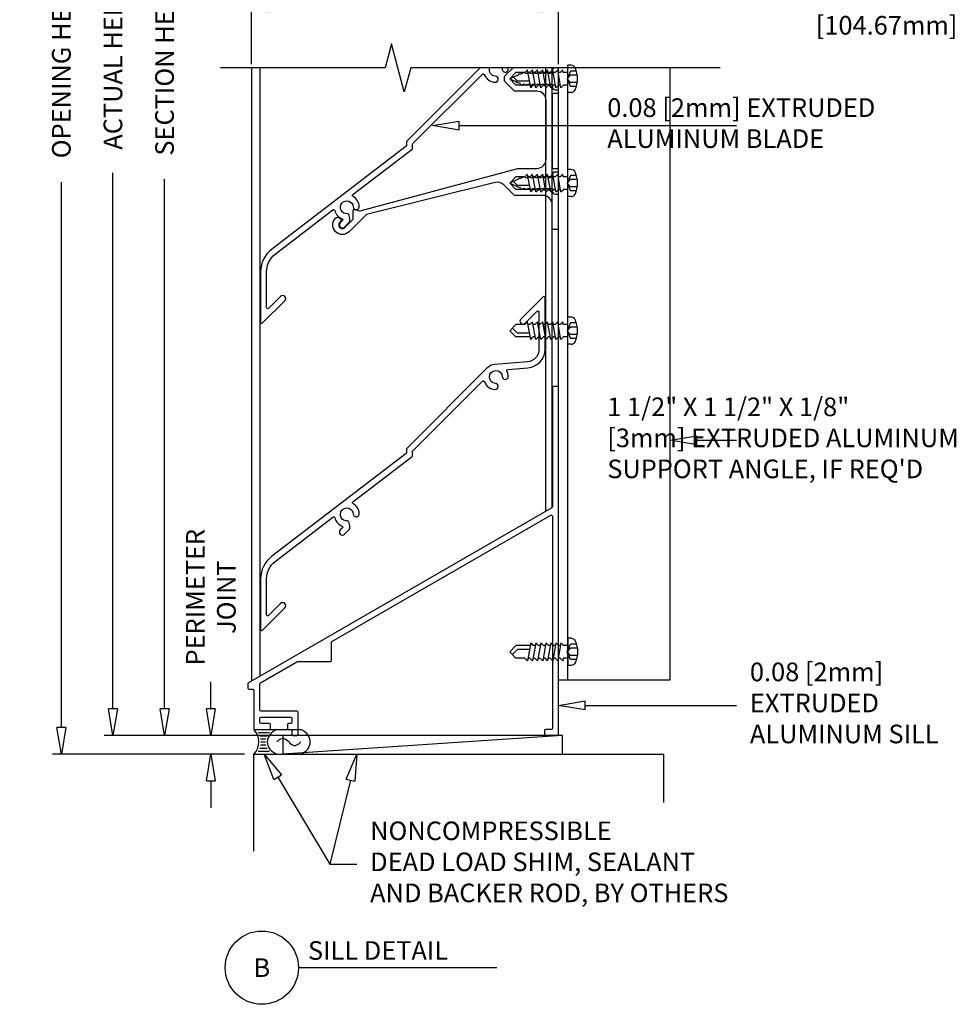
# Model space of a CAD drawing. Units: inches. Extents: x -2.4 to 47.2, y -60.4 to -29.
# Drawn here: x 12.8 to 25.4, y -60.4 to -47.2 of the extents above; entities that cross this region are included whole.
import ezdxf
from ezdxf.enums import TextEntityAlignment as Align

# ---------------------------------------------------------------- set-up
doc = ezdxf.new("R2010")
doc.units = ezdxf.units.IN
doc.header["$MEASUREMENT"] = 0
for name, color, linetype in [('ARCH', 9, 'Continuous'), ('Dimension', 1, 'Continuous'), ('DIMS', 5, 'Continuous'), ('LABELS', 1, 'Continuous'), ('OBJECT_1', 4, 'Continuous'), ('OPTIONS', 6, 'Continuous')]:
    doc.layers.add(name, color=color, linetype=linetype)
doc.styles.add('ROMANS', font='romans.shx', dxfattribs={"height": 0.375})
doc.dimstyles.new('AM_ANSI', dxfattribs={"dimtxt": 0.12, "dimasz": 0.1, "dimexe": 0.1, "dimexo": 0.05, "dimgap": 0.06, "dimtad": 0, "dimtih": 1, "dimtoh": 1, "dimdec": 4, "dimzin": 7, "dimdsep": 46, "dimtxsty": 'Standard', "dimcen": 0, "dimclrd": 256, "dimclre": 256, "dimclrt": 2, "dimadec": 0, "dimazin": 2, "dimtp": 0.1, "dimtm": 0.1, "dimtfac": 0.71, "dimtdec": 4, "dimtofl": 0, "dimtmove": 0, "dimatfit": 3, "dimfxl": 1, "dimtolj": 1, "dimtzin": 7, "dimlwd": -1, "dimlwe": -1, "dimarcsym": 1})
doc.dimstyles.new('DETAIL_ARCH', dxfattribs={"dimscale": 2, "dimtxt": 0.125, "dimasz": 0.18, "dimexe": 0.06, "dimexo": 0.063, "dimgap": 0.09, "dimtad": 0, "dimdec": 5, "dimzin": 4, "dimdsep": 46, "dimlunit": 5, "dimtxsty": 'ROMANS', "dimblk": 'CLOSEDBLANK', "dimcen": 0, "dimclrd": 5, "dimclre": 5, "dimclrt": 1, "dimadec": 0, "dimazin": 1, "dimtfac": 1, "dimtdec": 5, "dimtofl": 0, "dimtmove": 0, "dimatfit": 3, "dimldrblk": 'CLOSEDBLANK', "dimfxl": 1, "dimfrac": 2, "dimtolj": 1, "dimtzin": 0, "dimarcsym": 0})

# ---------------------------------------------------------------- blocks, each defined once
blk = doc.blocks.new('A$C769622EE')
at = {"layer": 'OPTIONS'}
for p, q in [((0, -0.182), (0, 0.182)), ((0.045, 0.182), (0, 0.182)), ((-0.779, 0), (-0.695, 0.084)), ((-0.779, 0), (-0.695, -0.084)), ((-0.742, 0.036), (-0.674, -0.032)), ((-0.595, 0.084), (-0.695, 0.084)), ((-0.642, 0.084), (-0.668, 0.084)), ((-0.575, 0.084), (-0.601, 0.084)), ((-0.539, 0.119), (-0.575, 0.084)), ((-0.497, -0.119), (-0.539, 0.119)), ((-0.507, 0.084), (-0.533, 0.084)), ((-0.472, 0.119), (-0.507, 0.084)), ((-0.43, -0.119), (-0.472, 0.119)), ((-0.44, 0.084), (-0.465, 0.084)), ((-0.404, 0.119), (-0.44, 0.084)), ((-0.362, -0.119), (-0.404, 0.119)), ((-0.372, 0.084), (-0.398, 0.084)), ((-0.336, 0.119), (-0.372, 0.084)), ((-0.294, -0.119), (-0.336, 0.119)), ((-0.304, 0.084), (-0.33, 0.084)), ((-0.269, 0.119), (-0.304, 0.084)), ((-0.227, -0.119), (-0.269, 0.119)), ((-0.237, 0.084), (-0.263, 0.084)), ((-0.201, 0.119), (-0.237, 0.084)), ((-0.159, -0.119), (-0.201, 0.119)), ((-0.169, 0.084), (-0.195, 0.084)), ((-0.134, 0.119), (-0.169, 0.084)), ((-0.092, -0.119), (-0.134, 0.119)), ((-0.101, 0.084), (-0.127, 0.084)), ((-0.066, 0.119), (-0.101, 0.084)), ((-0.06, 0.084), (-0.066, 0.119)), ((0, 0.084), (-0.06, 0.084)), ((0.038, 0.104), (-0.005, 0)), ((-0.005, 0), (0.038, 0.049)), ((0.117, 0.104), (0.038, 0.104)), ((0.13, 0.049), (0.038, 0.049)), ((-0.592, -0.084), (-0.695, -0.084)), ((-0.513, -0.032), (-0.674, -0.032)), ((-0.504, -0.084), (-0.592, -0.084)), ((-0.497, -0.119), (-0.462, -0.084)), ((-0.436, -0.084), (-0.462, -0.084)), ((-0.43, -0.119), (-0.394, -0.084)), ((-0.368, -0.084), (-0.394, -0.084)), ((-0.362, -0.119), (-0.327, -0.084)), ((-0.301, -0.084), (-0.327, -0.084)), ((-0.294, -0.119), (-0.259, -0.084)), ((-0.233, -0.084), (-0.259, -0.084)), ((-0.227, -0.119), (-0.191, -0.084)), ((-0.165, -0.084), (-0.191, -0.084)), ((-0.159, -0.119), (-0.124, -0.084)), ((-0.098, -0.084), (-0.124, -0.084)), ((-0.092, -0.119), (-0.056, -0.084)), ((0, -0.084), (-0.056, -0.084)), ((-0.005, 0), (0.038, -0.104)), ((0.038, -0.049), (-0.005, 0)), ((0.13, -0.049), (0.038, -0.049)), ((0.117, -0.104), (0.038, -0.104)), ((0.045, -0.182), (0, -0.182))]:
    blk.add_line(p, q, dxfattribs=at)
for centre, radius, start, end in [((0.045, 0.122), 0.0602, 25.75, 90), ((-0.207, 0), 0.34, 334.25, 25.75), ((0.045, -0.122), 0.0602, 270, 334.25)]:
    blk.add_arc(centre, radius, start, end, dxfattribs=at)
blk = doc.blocks.new('SEALANT')
at = {"layer": 'ARCH', "color": 1}
for p, q in [((0, 1), (1.465, 1)), ((0.139, 0.875), (0.483, 0.875)), ((0.184, 0.75), (0.411, 0.75)), ((0.21, 0.625), (0.372, 0.625)), ((0.21, 0.375), (0.372, 0.375)), ((0.219, 0.5), (0.36, 0.5)), ((0, 0), (1.465, 0)), ((0.139, 0.125), (0.483, 0.125)), ((0.184, 0.25), (0.411, 0.25))]:
    blk.add_line(p, q, dxfattribs=at)
blk.add_lwpolyline([(0.715, 0.5), (0.781, 0.577), (0.84, 0.623), (0.891, 0.643), (0.938, 0.641), (0.98, 0.621), (1.018, 0.588), (1.055, 0.546), (1.09, 0.5), (1.125, 0.454), (1.162, 0.412), (1.201, 0.379), (1.242, 0.359), (1.289, 0.357), (1.341, 0.377), (1.399, 0.423), (1.465, 0.5)], dxfattribs=at)
for centre, radius, start, end in [((-0.708, 0.5), 0.867, 324.774, 35.226), ((0.99, 0.5), 0.571, 118.8212, 241.1788), ((1.19, 0.5), 0.571, 298.8212, 61.1788)]:
    blk.add_arc(centre, radius, start, end, dxfattribs=at)
blk = doc.blocks.new('_ClosedBlank')
at = {"color": 0, "linetype": 'ByBlock', "lineweight": -2}
for p, q in [((-1, 0.167), (0, 0)), ((-1, 0.167), (-1, -0.167)), ((0, 0), (-1, -0.167))]:
    blk.add_line(p, q, dxfattribs=at)
blk = doc.blocks.new('*D85')
at = {"layer": 'Defpoints', "color": 0, "transparency": 16777216}
for p in [(15.99, -38.214), (13.404, -57.029), (15.99, -57.029)]:
    blk.add_point(p, dxfattribs=at)
at = {"layer": 'Dimension', "color": 5, "lineweight": -2, "transparency": 16777216}
for p, q in [((15.864, -38.214), (13.284, -38.214)), ((13.404, -38.574), (13.404, -45.894)), ((13.404, -56.669), (13.404, -49.349)), ((15.864, -57.029), (13.284, -57.029))]:
    blk.add_line(p, q, dxfattribs=at)
at = {"layer": 'Dimension', "color": 5, "lineweight": -2, "transparency": 16777216, "xscale": 0.36, "yscale": 0.36, "zscale": 0.36}
for p, rotation in [((13.404, -38.214), 90), ((13.404, -57.029), 270)]:
    blk.add_blockref('_ClosedBlank', p, dxfattribs=dict(at, rotation=rotation))
at = {"layer": 'Dimension', "color": 1, "transparency": 16777216, "insert": (13.404, -47.622), "char_height": 0.375, "attachment_point": 5, "rotation": 90, "style": 'ROMANS'}
blk.add_mtext('\\A1;{\\H0.66667x;OPENING HEIGHT}', dxfattribs=at)
blk = doc.blocks.new('*D86')
at = {"layer": 'Defpoints', "color": 0, "transparency": 16777216}
for p in [(16.542, -38.464), (14.097, -56.779), (16.543, -56.779)]:
    blk.add_point(p, dxfattribs=at)
at = {"layer": 'Dimension', "color": 5, "lineweight": -2, "transparency": 16777216}
for p, q in [((16.416, -38.464), (13.977, -38.464)), ((14.097, -38.824), (14.097, -46.019)), ((14.097, -56.419), (14.097, -49.224)), ((16.417, -56.779), (13.977, -56.779))]:
    blk.add_line(p, q, dxfattribs=at)
at = {"layer": 'Dimension', "color": 5, "lineweight": -2, "transparency": 16777216, "xscale": 0.36, "yscale": 0.36, "zscale": 0.36}
for p, rotation in [((14.097, -38.464), 90), ((14.097, -56.779), 270)]:
    blk.add_blockref('_ClosedBlank', p, dxfattribs=dict(at, rotation=rotation))
at = {"layer": 'Dimension', "color": 1, "transparency": 16777216, "insert": (14.097, -47.622), "char_height": 0.375, "attachment_point": 5, "rotation": 90, "style": 'ROMANS'}
blk.add_mtext('\\A1;{\\H0.66667x;ACTUAL HEIGHT}', dxfattribs=at)
blk = doc.blocks.new('*D88')
at = {"layer": 'Defpoints', "color": 0, "transparency": 16777216}
for p in [(16.543, -56.779), (15.412, -57.029), (15.99, -57.029)]:
    blk.add_point(p, dxfattribs=at)
at = {"layer": 'Dimension', "color": 5, "lineweight": -2, "transparency": 16777216}
for p, q in [((15.412, -56.419), (15.412, -56.059)), ((16.417, -56.779), (15.292, -56.779)), ((15.864, -57.029), (15.292, -57.029)), ((15.412, -57.389), (15.412, -57.749))]:
    blk.add_line(p, q, dxfattribs=at)
at = {"layer": 'Dimension', "color": 5, "lineweight": -2, "transparency": 16777216, "xscale": 0.36, "yscale": 0.36, "zscale": 0.36}
for p, rotation in [((15.412, -56.779), 270), ((15.412, -57.029), 90)]:
    blk.add_blockref('_ClosedBlank', p, dxfattribs=dict(at, rotation=rotation))
at = {"layer": 'Dimension', "color": 1, "transparency": 16777216, "insert": (15.412, -54.921), "char_height": 0.375, "attachment_point": 5, "rotation": 90, "style": 'ROMANS'}
blk.add_mtext('\\A1;{\\H0.66667x;PERIMETER\\PJOINT}', dxfattribs=at)
blk = doc.blocks.new('*D89')
at = {"layer": 'Defpoints', "color": 0, "transparency": 16777216}
for p in [(16.542, -38.464), (14.79, -56.779), (16.543, -56.779)]:
    blk.add_point(p, dxfattribs=at)
at = {"layer": 'Dimension', "color": 5, "lineweight": -2, "transparency": 16777216}
for p, q in [((16.416, -38.464), (14.67, -38.464)), ((14.79, -38.824), (14.79, -45.936)), ((14.79, -56.419), (14.79, -49.308)), ((16.417, -56.779), (14.67, -56.779))]:
    blk.add_line(p, q, dxfattribs=at)
at = {"layer": 'Dimension', "color": 5, "lineweight": -2, "transparency": 16777216, "xscale": 0.36, "yscale": 0.36, "zscale": 0.36}
for p, rotation in [((14.79, -38.464), 90), ((14.79, -56.779), 270)]:
    blk.add_blockref('_ClosedBlank', p, dxfattribs=dict(at, rotation=rotation))
at = {"layer": 'Dimension', "color": 1, "transparency": 16777216, "insert": (14.79, -47.622), "char_height": 0.375, "attachment_point": 5, "rotation": 90, "style": 'ROMANS'}
blk.add_mtext('\\A1;{\\H0.66667x;SECTION HEIGHT}', dxfattribs=at)
blk = doc.blocks.new('*D117')
at = {"layer": 'Defpoints', "color": 0, "transparency": 16777216}
for p in [(20.08, -47.033), (15.959, -47.812), (20.08, -47.812)]:
    blk.add_point(p, dxfattribs=at)
at = {"layer": 'Dimension', "transparency": 16777216}
for p, q in [((15.959, -47.762), (15.959, -46.933)), ((20.08, -47.762), (20.08, -46.933))]:
    blk.add_line(p, q, dxfattribs=at)
at = {"layer": 'Dimension', "color": 1, "transparency": 16777216}
for p, q in [((16.209, -47.033), (19.83, -47.033)), ((20.08, -47.033), (22.865, -47.033))]:
    blk.add_line(p, q, dxfattribs=at)
for points in [[(16.209, -46.991), (16.209, -47.074), (15.959, -47.033)], [(19.83, -46.991), (19.83, -47.074), (20.08, -47.033)]]:
    blk.add_solid(points, dxfattribs=at)
at = {"layer": 'Dimension', "color": 2, "transparency": 16777216, "insert": (24.488, -47.033), "char_height": 0.12, "attachment_point": 5}
blk.add_mtext('\\A1;{\\H2.08333x;\\C1;4.121 [104.67mm]}', dxfattribs=at)

msp = doc.modelspace()

# ---------------------------------------------------------------- linework, layer by layer
at = {"layer": 'DIMS'}
for p, q in [((17.838119, -47.49045), (17.75217, -47.812439)), ((18.010542, -48.134427), (17.838119, -47.49045)), ((17.75217, -47.812439), (15.541177, -47.812439)), ((18.096492, -47.812439), (18.010542, -48.134497)), ((22.254464, -47.812439), (18.096492, -47.812439)), ((18.388475, -48.587671), (18.748471, -48.527672)), ((18.748471, -48.647671), (18.388475, -48.587671)), ((18.748471, -48.647671), (18.748471, -48.527672)), ((18.748471, -48.587671), (22.471837, -48.587671)), ((21.579581, -52.813777), (21.939577, -52.753778)), ((21.939577, -52.873777), (21.579581, -52.813777)), ((21.939577, -52.873777), (21.939577, -52.753778)), ((20.079581, -56.373528), (20.439577, -56.313528)), ((20.439577, -56.433527), (20.439577, -56.313528)), ((20.439577, -56.433527), (20.079581, -56.373528)), ((16.260129, -57.369163), (16.126652, -57.029484)), ((16.126652, -57.029484), (16.36308, -57.307512)), ((17.229547, -57.364874), (17.373461, -57.029484)), ((17.373461, -57.029484), (17.346101, -57.39342)), ((16.260129, -57.369163), (16.36308, -57.307512)), ((16.311604, -57.338337), (17.011553, -58.507182)), ((17.287824, -57.379147), (17.011553, -58.507182)), ((17.229547, -57.364874), (17.346101, -57.39342)), ((17.011553, -58.507182), (17.371553, -58.507182)), ((16.589189, -59.895528), (19.25411, -59.895528))]:
    msp.add_line(p, q, dxfattribs=at)
for points in [[(21.939577, -52.813777), (22.471837, -52.813777)], [(20.439577, -56.373528), (22.471837, -56.373528)]]:
    msp.add_lwpolyline(points, dxfattribs=at)
msp.add_circle((16.097007, -59.895528), 0.492183, dxfattribs=at)
at = {"layer": 'OBJECT_1'}
for p, q in [((15.958581, -47.812439), (15.958581, -56.047382)), ((16.070581, -47.812439), (16.070581, -55.982719)), ((19.908581, -47.812439), (19.908581, -53.766849)), ((19.989581, -47.812439), (19.989581, -53.720083)), ((20.079581, -56.029485), (20.079581, -47.812439)), ((20.204581, -56.029485), (20.204581, -47.812439)), ((21.579581, -56.029485), (21.579581, -47.812439)), ((20.079599, -56.029485), (21.579581, -56.029485))]:
    msp.add_line(p, q, dxfattribs=at)
for points in [[(19.028485, -47.812439), (18.043624, -48.797299, 0.198912367), (18.039231, -48.807905), (18.039231, -48.852852, -0.233167297), (18.033362, -48.864752), (16.226942, -50.250867, 0.233167297), (16.080228, -50.548375), (16.080228, -51.227942, 0.668178638), (16.105835, -51.238549), (16.405144, -50.93924, 1), (16.347868, -50.881964), (16.186835, -51.042997, -0.668178638), (16.161228, -51.032391), (16.161228, -50.548375, -0.233167297), (16.276252, -50.315129), (17.051718, -49.720093, -0.535522999), (17.07535, -49.728157, 0.233948447), (17.173442, -49.840386, -0.534452075), (17.178306, -49.86485), (17.149727, -49.893429, 1), (17.207003, -49.950705), (17.262061, -49.895646, 0.267949192), (17.278108, -49.835759), (17.263874, -49.782639, 0.371615972), (17.247676, -49.771619, -2.507244233), (17.324598, -49.679843, 1), (17.405445, -49.674869, 0.252387192), (17.321304, -49.53943, -0.535522999), (17.319631, -49.514516), (18.114362, -48.904697, 0.233167297), (18.120231, -48.892797), (18.120231, -48.841457, -0.198912367), (18.124624, -48.83085), (19.059099, -47.896376, -0.538269381), (19.083629, -47.901405, 0.289808695), (19.229264, -48.006613, 1), (19.234239, -47.925766, -0.488853657), (19.156713, -47.812439)], [(20.065475, -47.812439, -0.045499902), (20.062762, -47.812686), (20.036762, -47.812686, 0.414213562), (19.996762, -47.852686), (19.996762, -47.856346, -0.317166369), (19.990118, -47.865766, 0.178078088), (19.984814, -47.870186), (19.977597, -47.882686, -0.267949192), (19.968937, -47.887686), (19.955512, -47.887686, -0.267949192), (19.946852, -47.882686), (19.939635, -47.870186, 0.577350269), (19.922314, -47.870186), (19.915097, -47.882686, -0.267949192), (19.906437, -47.887686), (19.893012, -47.887686, -0.240037302), (19.884923, -47.883565, 0.509426704), (19.852026, -47.883565, -0.240037302), (19.843937, -47.887686), (19.830512, -47.887686, -0.240037302), (19.822423, -47.883565, 0.509426704), (19.789526, -47.883565, -0.240037302), (19.781437, -47.887686), (19.768012, -47.887686, -0.240037302), (19.759923, -47.883565, 0.509426704), (19.727026, -47.883565, -0.240037302), (19.718937, -47.887686), (19.705512, -47.887686, -0.240037302), (19.697423, -47.883565, 0.509426704), (19.664526, -47.883565, -0.240037302), (19.656437, -47.887686), (19.643012, -47.887686, -0.240037302), (19.634923, -47.883565, 0.51494921), (19.60182, -47.883855, -0.142738016), (19.597456, -47.887357), (19.569986, -47.898735, -0.185874333), (19.562801, -47.898916, 0.385051928), (19.537604, -47.909353, -0.185874333), (19.532396, -47.914305), (19.443935, -47.950947, 0.668178638), (19.443935, -47.969425), (19.501146, -47.993122, -0.185874331), (19.506354, -47.998075, 0.385051924), (19.531551, -48.008512, -0.185874331), (19.538736, -48.008693), (19.556208, -48.01593, -0.165100668), (19.561041, -48.020168), (19.569615, -48.035019, 0.54290495), (19.603673, -48.036807, -0.240037305), (19.611762, -48.032686), (19.625187, -48.032686, -0.240037305), (19.633276, -48.036807, 0.50942671), (19.666173, -48.036807, -0.240037305), (19.674262, -48.032686), (19.687687, -48.032686, -0.240037305), (19.695776, -48.036807, 0.50942671), (19.728673, -48.036807, -0.240037305), (19.736762, -48.032686), (19.750187, -48.032686, -0.240037305), (19.758276, -48.036807, 0.50942671), (19.791173, -48.036807, -0.240037305), (19.799262, -48.032686), (19.812687, -48.032686, -0.240037305), (19.820776, -48.036807, 0.509426709), (19.853673, -48.036807, -0.240037304), (19.861762, -48.032686), (19.875187, -48.032686, -0.267949192), (19.883847, -48.037686), (19.891064, -48.050186, 0.577350269), (19.908385, -48.050186), (19.915602, -48.037686, -0.267949192), (19.924262, -48.032686), (19.937687, -48.032686, -0.267949192), (19.946347, -48.037686), (19.953564, -48.050186, 0.577350263), (19.970885, -48.050186), (19.978102, -48.037686, -0.767326988), (19.996762, -48.042686), (19.996762, -48.067686, 0.414213562), (20.036762, -48.107686), (20.062762, -48.107686, -0.414213562), (20.077762, -48.122686), (20.077762, -48.142686, -0.414213562), (20.062762, -48.157686), (20.011762, -48.157686, 0.414213562), (19.996762, -48.172686), (19.996762, -49.147686, 0.414213562), (20.011762, -49.162686), (20.062762, -49.162686, -0.414213562), (20.077762, -49.177686), (20.077762, -49.197686, -0.414213562), (20.062762, -49.212686), (20.036762, -49.212686, 0.414213562), (19.996762, -49.252686), (19.996762, -49.256346, -0.317166369), (19.990118, -49.265766, 0.178078088), (19.984814, -49.270186), (19.977597, -49.282686, -0.267949192), (19.968937, -49.287686), (19.955512, -49.287686, -0.267949192), (19.946852, -49.282686), (19.939635, -49.270186, 0.577350269), (19.922314, -49.270186), (19.915097, -49.282686, -0.267949192), (19.906437, -49.287686), (19.893012, -49.287686, -0.240037302), (19.884923, -49.283565, 0.509426704), (19.852026, -49.283565, -0.240037302), (19.843937, -49.287686), (19.830512, -49.287686, -0.240037302), (19.822423, -49.283565, 0.509426704), (19.789526, -49.283565, -0.240037302), (19.781437, -49.287686), (19.768012, -49.287686, -0.240037302), (19.759923, -49.283565, 0.509426704), (19.727026, -49.283565, -0.240037302), (19.718937, -49.287686), (19.705512, -49.287686, -0.240037302), (19.697423, -49.283565, 0.509426704), (19.664526, -49.283565, -0.240037302), (19.656437, -49.287686), (19.643012, -49.287686, -0.240037302), (19.634923, -49.283565, 0.51494921), (19.60182, -49.283855, -0.142738016), (19.597456, -49.287357), (19.569986, -49.298735, -0.185874333), (19.562801, -49.298916, 0.385051928), (19.537604, -49.309353, -0.185874333), (19.532396, -49.314305), (19.443935, -49.350947, 0.668178638), (19.443935, -49.369425), (19.501146, -49.393122, -0.185874331), (19.506354, -49.398075, 0.385051924), (19.531551, -49.408512, -0.185874331), (19.538736, -49.408693), (19.556208, -49.41593, -0.165100668), (19.561041, -49.420168), (19.569615, -49.435019, 0.54290495), (19.603673, -49.436807, -0.240037305), (19.611762, -49.432686), (19.625187, -49.432686, -0.240037305), (19.633276, -49.436807, 0.50942671), (19.666173, -49.436807, -0.240037305), (19.674262, -49.432686), (19.687687, -49.432686, -0.240037305), (19.695776, -49.436807, 0.509426709), (19.728673, -49.436807), (19.728673, -49.436807, -0.240037302), (19.736762, -49.432686), (19.750187, -49.432686, -0.240037305), (19.758276, -49.436807, 0.50942671), (19.791173, -49.436807, -0.240037305), (19.799262, -49.432686), (19.812687, -49.432686, -0.240037305), (19.820776, -49.436807, 0.509426709), (19.853673, -49.436807, -0.240037304), (19.861762, -49.432686), (19.875187, -49.432686, -0.267949192), (19.883847, -49.437686), (19.891064, -49.450186, 0.577350269), (19.908385, -49.450186), (19.915602, -49.437686, -0.267949192), (19.924262, -49.432686), (19.937687, -49.432686, -0.267949192), (19.946347, -49.437686), (19.953564, -49.450186, 0.577350263), (19.970885, -49.450186), (19.978102, -49.437686, -0.767326988), (19.996762, -49.442686), (19.996762, -49.467686, 0.414213562), (20.036762, -49.507686), (20.062762, -49.507686, -0.414213562), (20.077762, -49.522686), (20.077762, -49.968186, -0.414213562), (20.062762, -49.983186), (20.011762, -49.983186, -0.414213562), (19.996762, -49.968186), (19.996762, -49.651186, 0.414213562), (19.871762, -49.526186), (19.495424, -49.526186, -0.198912367), (19.484817, -49.521793), (19.347526, -49.384502, 0.263278028), (19.228898, -49.351603), (17.504302, -49.781593, 0.136094028), (17.497324, -49.785541), (17.269582, -50.013283, -1), (17.087148, -49.83085, -1), (17.144424, -49.888126, 1), (17.212306, -49.956008), (17.319745, -49.848568, 0.198912367), (17.324139, -49.837962), (17.324139, -49.727879, -0.493145426), (17.343021, -49.71339), (17.408095, -49.730827, 0.131652496), (17.41586, -49.730827), (19.534282, -49.163197, -0.065543463), (19.538164, -49.162686), (19.790762, -49.162686, 0.414213562), (19.915762, -49.037686), (19.915762, -48.251186, 0.414213562), (19.790762, -48.126186), (19.495424, -48.126186, -0.198912367), (19.484817, -48.121793), (19.361155, -47.998131, -0.198912367), (19.356762, -47.987524), (19.356762, -47.932848, -0.198912367), (19.361155, -47.922241), (19.470958, -47.812439)], [(19.32245, -47.812439, -0.06207129), (19.326417, -47.833588, 1), (19.407264, -47.828613, 0.024230089), (19.405479, -47.812439, 0.024230089)]]:
    msp.add_lwpolyline(points, format="xyb", dxfattribs=at)
for points in [[(17.319631, -53.639516), (18.114362, -53.029697, 0.233167297), (18.120231, -53.017797), (18.120231, -52.966457, -0.198912367), (18.124624, -52.95585), (19.059099, -52.021376, -0.538269381), (19.083629, -52.026405, 0.289808695), (19.229264, -52.131613, 1), (19.234239, -52.050766, -2.218847857), (19.326417, -51.958588, 1), (19.407264, -51.953613, 0.106492132), (19.388142, -51.885486, -0.538269381), (19.400187, -51.863532), (19.670357, -51.841479, 0.390555563), (19.900019, -51.592308), (19.900019, -50.897057, 0.668178638), (19.874412, -50.88645), (19.575103, -51.185759, 1), (19.632379, -51.243035), (19.793412, -51.082001, -0.668178638), (19.819019, -51.092608), (19.819019, -51.592308, -0.390555563), (19.663768, -51.760748), (19.225914, -51.796487, 0.177828362), (19.120787, -51.845136), (18.043624, -52.922299, 0.198912367), (18.039231, -52.932905), (18.039231, -52.977852, -0.233167297), (18.033362, -52.989752), (16.226942, -54.375867, 0.233167297), (16.080228, -54.673375), (16.080228, -55.352942, 0.668178638), (16.105835, -55.363549), (16.405144, -55.06424, 1), (16.347868, -55.006964), (16.186835, -55.167997, -0.668178638), (16.161228, -55.157391), (16.161228, -54.673375, -0.233167297), (16.276252, -54.440129), (17.051718, -53.845093, -0.535522999), (17.07535, -53.853157, 0.233948447), (17.173442, -53.965386, -0.534452075), (17.178306, -53.98985), (17.149727, -54.018429, 1), (17.207003, -54.075705), (17.262061, -54.020646, 0.267949192), (17.278108, -53.960759), (17.263874, -53.907639, 0.371615972), (17.247676, -53.896619, -2.507244233), (17.324598, -53.804843, 1), (17.405445, -53.799869, 0.252387192), (17.321304, -53.66443, -0.535522999)], [(15.989581, -56.17225), (15.989581, -56.683485, 0.414213562), (16.004581, -56.698485), (16.196581, -56.698485, 0.414213562), (16.211581, -56.683485), (16.211581, -56.632485, 0.414213562), (16.196581, -56.617485), (16.085581, -56.617485, -0.414213562), (16.070581, -56.602485), (16.070581, -56.547485, -0.414213562), (16.085581, -56.532485), (16.486581, -56.532485, -0.414213562), (16.501581, -56.547485), (16.501581, -56.602485, -0.414213562), (16.486581, -56.617485), (16.456581, -56.617485, 0.414213562), (16.441581, -56.632485), (16.441581, -56.683485, 0.414213562), (16.456581, -56.698485), (16.486581, -56.698485, -0.414213562), (16.501581, -56.713485), (16.501581, -56.764485, 0.414213562), (16.516581, -56.779485), (16.567581, -56.779485, 0.414213562), (16.582581, -56.764485), (16.582581, -56.466485, 0.414213562), (16.567581, -56.451485), (16.085581, -56.451485, -0.414213562), (16.070581, -56.436485), (16.070581, -56.08491, -0.267949192), (16.078081, -56.07192), (16.568989, -55.788494, -0.131652498), (16.576489, -55.786485), (17.016081, -55.786485, 0.414213562), (17.031081, -55.771485), (17.031081, -55.530365, -0.267949192), (17.038581, -55.517375), (19.976081, -53.821408, -0.577350269), (19.998581, -53.834399), (19.998581, -56.683485, -0.414213562), (19.983581, -56.698485), (19.906581, -56.698485, 0.414213562), (19.891581, -56.713485), (19.891581, -56.764485, 0.414213562), (19.906581, -56.779485), (20.064581, -56.779485, 0.414213562), (20.079581, -56.764485), (20.079581, -52.104887, 0.414213562), (20.064581, -52.089887), (20.013581, -52.089887, 0.414213562), (19.998581, -52.104887), (19.998581, -53.706227, -0.267949192), (19.991081, -53.719217), (15.916081, -56.07192, 0.267949192), (15.908581, -56.08491), (15.908581, -56.14225, 0.414213562), (15.923581, -56.15725), (15.974581, -56.15725, -0.414213562)]]:
    msp.add_lwpolyline(points, format="xyb", close=True, dxfattribs=at)
at = {"layer": 'OPTIONS'}
msp.add_line((20.136007, -56.779485), (16.380981, -57.029484), dxfattribs=at)
msp.add_lwpolyline([(16.380981, -57.029484), (20.136008, -57.029484), (20.136007, -56.779485), (16.380981, -56.779485)], close=True, dxfattribs=at)
msp.add_lwpolyline([(15.989581, -58.329484), (15.989581, -57.029484), (21.489581, -57.029484), (21.489581, -57.679484)], dxfattribs=at)

# ---------------------------------------------------------------- block references
for p in [(20.204581, -47.960186), (20.204581, -49.360186), (20.204581, -51.342458)]:
    msp.add_blockref('A$C769622EE', p, dxfattribs=at)
at = {"layer": 'OPTIONS', "xscale": -1, "rotation": 180}
msp.add_blockref('A$C769622EE', (20.204581, -55.654485), dxfattribs=at)
at = {"layer": 'OPTIONS', "xscale": 0.4306213367887688, "yscale": 0.3309999827555462, "zscale": 1.606796032793913}
msp.add_blockref('SEALANT', (15.989563, -57.029484), dxfattribs=at)

# ---------------------------------------------------------------- texts
at = {"layer": 'LABELS', "style": 'ROMANS'}
msp.add_text('SILL DETAIL', height=0.2499975, dxfattribs=at).set_placement((16.716457, -59.790008))
msp.add_text('B', height=0.25, dxfattribs=at).set_placement((16.097007, -59.895528), align=Align.MIDDLE_CENTER)
at = {"layer": 'LABELS', "char_height": 0.25, "attachment_point": 4, "style": 'ROMANS'}
for s, insert in [('0.08 [2mm] EXTRUDED\\PALUMINUM BLADE', (20.735984, -48.587671)), ('1 1/2" X 1 1/2" X 1/8"\\P[3mm] EXTRUDED ALUMINUM\\PSUPPORT ANGLE, IF REQ\'D', (20.735984, -52.813777)), ('0.08 [2mm]\\PEXTRUDED\\PALUMINUM SILL', (22.651837, -56.373528)), ('NONCOMPRESSIBLE\\PDEAD LOAD SHIM, SEALANT\\PAND BACKER ROD, BY OTHERS', (17.551553, -58.507182))]:
    msp.add_mtext(s, dxfattribs=dict(at, insert=insert))

# ---------------------------------------------------------------- dimensions: what is measured, and where the dimension line sits
at = {"layer": 'Dimension'}
for base, p1, p2, text, picture, middle in [((13.403834, -57.029484), (15.989581, -38.21393), (15.989563, -57.029484), '{\\H0.66667x;OPENING HEIGHT}', '*D85', (13.403834, -47.621707)), ((14.096815, -56.779485), (16.542081, -38.46393), (16.543045, -56.779485), '{\\H0.66667x;ACTUAL HEIGHT}', '*D86', (14.096815, -47.621707)), ((14.789796, -56.779485), (16.542081, -38.46393), (16.543045, -56.779485), '{\\H0.66667x;SECTION HEIGHT}', '*D89', (14.789796, -47.621707))]:
    dim = msp.add_linear_dim(base=base, p1=p1, p2=p2, angle=90, text=text, dimstyle='DETAIL_ARCH', override={"dimpost": '"\\X'}, dxfattribs=at)
    dim.commit()
    dim.dimension.update_dxf_attribs({"geometry": picture, "text_midpoint": middle})
at = {"layer": 'Dimension', "color": 1}
dim = msp.add_linear_dim(base=(20.079581, -47.032674), p1=(15.958581, -47.812439), p2=(20.079581, -47.812439), text='{\\H2.08333x;\\C1;<>}', dimstyle='AM_ANSI', override={"dimasz": 0.25, "dimdec": 3, "dimclrd": 1}, dxfattribs=at)
dim.commit()
dim.dimension.update_dxf_attribs({"geometry": '*D117', "text_midpoint": (24.487704, -47.032674), "dimtype": 160})
at = {"layer": 'Dimension'}
dim = msp.add_linear_dim(base=(15.411836, -57.029484), p1=(16.543045, -56.779485), p2=(15.989563, -57.029484), angle=270, text='{\\H0.66667x;PERIMETER\\PJOINT}', dimstyle='DETAIL_ARCH', override={"dimpost": '"\\X'}, dxfattribs=at)
dim.commit()
dim.dimension.update_dxf_attribs({"geometry": '*D88', "text_midpoint": (15.411836, -54.921146), "dimtype": 160})

doc.saveas('drawing.dxf')
